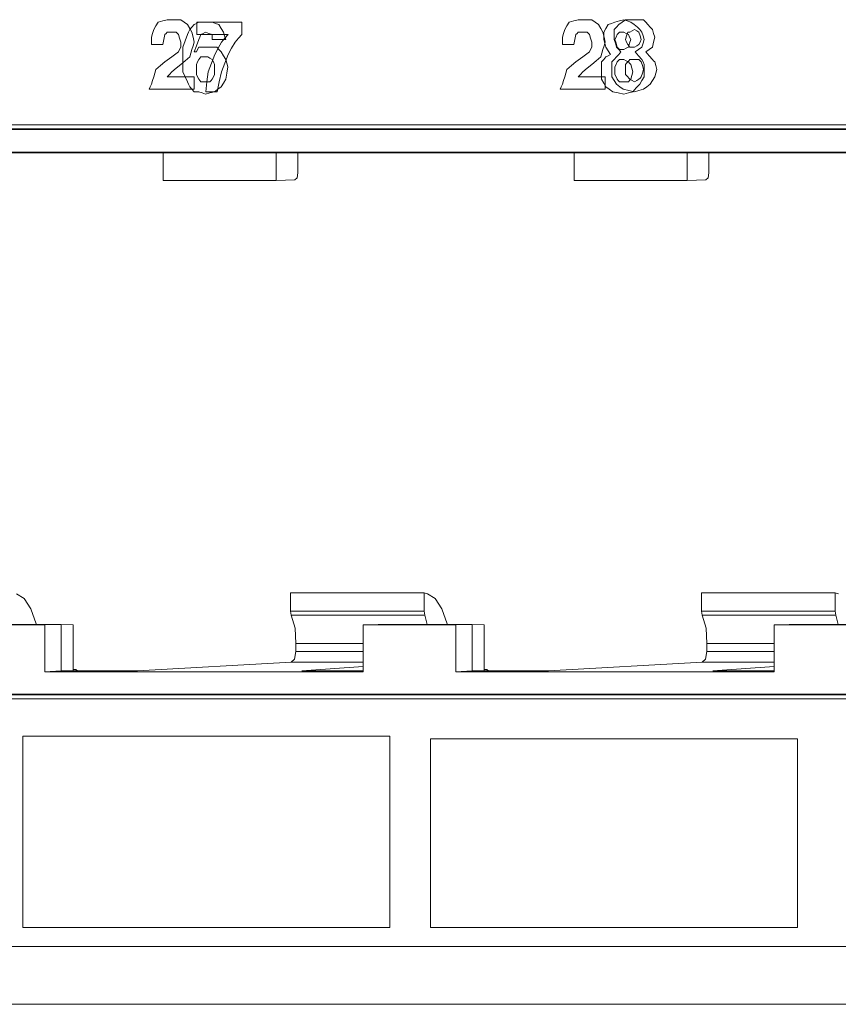
# Paper-space layout 'SH2' of a CAD drawing. Units: inches. Extents: x 1.3 to 20.3, y 2.7 to 14.5.
# Drawn here: x 3.7 to 4.8, y 2.7 to 4 of the extents above; entities that cross this region are included whole.
import ezdxf

# ---------------------------------------------------------------- set-up
doc = ezdxf.new("R2010")
doc.units = ezdxf.units.IN
doc.header["$MEASUREMENT"] = 0
doc.layers.add('1', color=7, linetype='Continuous', true_color=0xffffff)

psp = doc.layouts.new('SH2')

# ---------------------------------------------------------------- linework, layer by layer
at = {"layer": '1', "color": 18, "linetype": 'Continuous', "lineweight": 13, "true_color": 0x000000}
for p, q in [((3.85953, 4.035292), (3.862682, 4.040508)), ((3.862682, 4.040508), (3.865834, 4.045724)), ((3.865834, 4.045724), (3.872137, 4.047462)), ((3.872137, 4.047462), (3.87844, 4.049201)), ((3.87844, 4.049201), (3.881592, 4.049201)), ((3.881592, 4.049201), (3.884744, 4.049201)), ((3.884744, 4.049201), (3.891047, 4.049201)), ((3.891047, 4.049201), (3.897351, 4.049201)), ((3.897351, 4.049201), (3.902079, 4.045724)), ((3.902079, 4.045724), (3.906806, 4.042247)), ((3.906806, 4.042247), (3.909958, 4.03703)), ((3.913125, 4.038769), (3.916276, 4.042247)), ((3.916276, 4.042247), (3.919428, 4.043985)), ((3.919428, 4.043985), (3.92258, 4.045724)), ((3.919805, 4.03703), (3.919805, 4.045724)), ((3.919805, 4.045724), (3.951322, 4.045724)), ((3.92258, 4.045724), (3.928883, 4.045724)), ((3.928883, 4.045724), (3.935187, 4.045724)), ((3.935187, 4.045724), (3.938338, 4.045724)), ((3.938338, 4.045724), (3.94149, 4.045724)), ((3.94149, 4.045724), (3.946218, 4.043985)), ((3.946218, 4.043985), (3.950945, 4.042247)), ((3.950945, 4.042247), (3.954097, 4.03703)), ((3.951322, 4.045724), (3.982839, 4.045724)), ((3.982839, 4.045724), (3.982839, 4.03703)), ((4.435036, 4.035292), (4.438188, 4.040508)), ((4.438188, 4.040508), (4.441339, 4.045724)), ((4.441339, 4.045724), (4.447642, 4.047462)), ((4.447642, 4.047462), (4.453946, 4.049201)), ((4.453946, 4.049201), (4.457098, 4.049201)), ((4.457098, 4.049201), (4.460249, 4.049201)), ((4.460249, 4.049201), (4.466553, 4.049201)), ((4.466553, 4.049201), (4.472856, 4.049201)), ((4.472856, 4.049201), (4.477584, 4.045724)), ((4.477584, 4.045724), (4.482311, 4.042247)), ((4.482311, 4.042247), (4.485463, 4.03703)), ((4.49277, 4.03703), (4.495921, 4.042247)), ((4.495921, 4.042247), (4.500649, 4.043985)), ((4.500649, 4.043985), (4.505376, 4.045724)), ((4.505376, 4.045724), (4.51168, 4.047462)), ((4.507525, 4.038769), (4.510677, 4.042247)), ((4.510677, 4.042247), (4.515404, 4.045724)), ((4.51168, 4.047462), (4.517983, 4.049201)), ((4.515404, 4.045724), (4.520132, 4.049201)), ((4.517983, 4.049201), (4.522711, 4.047462)), ((4.520132, 4.049201), (4.526435, 4.049201)), ((4.522711, 4.047462), (4.527439, 4.045724)), ((4.526435, 4.049201), (4.532739, 4.049201)), ((4.527439, 4.045724), (4.532166, 4.042247)), ((4.532166, 4.042247), (4.536893, 4.038769)), ((4.532739, 4.049201), (4.539042, 4.049201)), ((4.539042, 4.049201), (4.545346, 4.049201)), ((4.545346, 4.049201), (4.548497, 4.045724)), ((4.548497, 4.045724), (4.551649, 4.042247)), ((4.551649, 4.042247), (4.554801, 4.038769)), ((3.856379, 4.024859), (3.857955, 4.030075)), ((3.857955, 4.030075), (3.85953, 4.035292)), ((3.875289, 4.028336), (3.873713, 4.021381)), ((3.876865, 4.030075), (3.875289, 4.028336)), ((3.87844, 4.031814), (3.876865, 4.030075)), ((3.881592, 4.031814), (3.87844, 4.031814)), ((3.884744, 4.031814), (3.881592, 4.031814)), ((3.887896, 4.031814), (3.884744, 4.031814)), ((3.891047, 4.031814), (3.887896, 4.031814)), ((3.892623, 4.030075), (3.891047, 4.031814)), ((3.894199, 4.028336), (3.892623, 4.030075)), ((3.895775, 4.02312), (3.894199, 4.028336)), ((3.90367, 4.019642), (3.906821, 4.028336)), ((3.906821, 4.028336), (3.908397, 4.031814)), ((3.908397, 4.031814), (3.909973, 4.035292)), ((3.909958, 4.03703), (3.913109, 4.031814)), ((3.909973, 4.035292), (3.913125, 4.038769)), ((3.913109, 4.031814), (3.914685, 4.024859)), ((3.919805, 4.028336), (3.919805, 4.03703)), ((3.941867, 4.028336), (3.919805, 4.028336)), ((3.925732, 4.028336), (3.924156, 4.024859)), ((3.928883, 4.030075), (3.925732, 4.028336)), ((3.932035, 4.031814), (3.928883, 4.030075)), ((3.936762, 4.030075), (3.932035, 4.031814)), ((3.94149, 4.028336), (3.936762, 4.030075)), ((3.94149, 4.024859), (3.94149, 4.028336)), ((3.963929, 4.028336), (3.941867, 4.028336)), ((3.954097, 4.03703), (3.957249, 4.031814)), ((3.957249, 4.031814), (3.958825, 4.026597)), ((3.958825, 4.026597), (3.960401, 4.021381)), ((3.959201, 4.02312), (3.963929, 4.028336)), ((3.982839, 4.028336), (3.978111, 4.02312)), ((3.982839, 4.03703), (3.982839, 4.028336)), ((4.431884, 4.024859), (4.43346, 4.030075)), ((4.43346, 4.030075), (4.435036, 4.035292)), ((4.450794, 4.028336), (4.449218, 4.021381)), ((4.45237, 4.030075), (4.450794, 4.028336)), ((4.453946, 4.031814), (4.45237, 4.030075)), ((4.457098, 4.031814), (4.453946, 4.031814)), ((4.460249, 4.031814), (4.457098, 4.031814)), ((4.463401, 4.031814), (4.460249, 4.031814)), ((4.466553, 4.031814), (4.463401, 4.031814)), ((4.468129, 4.030075), (4.466553, 4.031814)), ((4.469705, 4.028336), (4.468129, 4.030075)), ((4.471281, 4.02312), (4.469705, 4.028336)), ((4.485463, 4.03703), (4.488615, 4.031814)), ((4.488615, 4.031814), (4.490191, 4.024859)), ((4.489618, 4.031814), (4.49277, 4.03703)), ((4.489618, 4.026597), (4.489618, 4.031814)), ((4.489618, 4.021381), (4.489618, 4.026597)), ((4.504374, 4.035292), (4.507525, 4.038769)), ((4.504374, 4.028336), (4.504374, 4.035292)), ((4.504374, 4.021381), (4.504374, 4.028336)), ((4.508528, 4.028336), (4.506952, 4.024859)), ((4.510104, 4.030075), (4.508528, 4.028336)), ((4.51168, 4.031814), (4.510104, 4.030075)), ((4.514832, 4.031814), (4.51168, 4.031814)), ((4.517983, 4.031814), (4.514832, 4.031814)), ((4.521135, 4.030075), (4.517983, 4.031814)), ((4.521708, 4.026597), (4.520132, 4.021381)), ((4.524287, 4.028336), (4.521135, 4.030075)), ((4.523283, 4.031814), (4.521708, 4.026597)), ((4.524859, 4.031814), (4.523283, 4.031814)), ((4.525863, 4.024859), (4.524287, 4.028336)), ((4.526435, 4.031814), (4.524859, 4.031814)), ((4.529587, 4.033553), (4.526435, 4.031814)), ((4.532739, 4.035292), (4.529587, 4.033553)), ((4.535891, 4.033553), (4.532739, 4.035292)), ((4.539042, 4.031814), (4.535891, 4.033553)), ((4.536893, 4.038769), (4.540045, 4.035292)), ((4.540618, 4.026597), (4.539042, 4.031814)), ((4.540045, 4.035292), (4.543197, 4.031814)), ((4.542194, 4.021381), (4.540618, 4.026597)), ((4.543197, 4.031814), (4.544773, 4.026597)), ((4.544773, 4.026597), (4.546349, 4.021381)), ((4.554801, 4.038769), (4.557952, 4.035292)), ((4.557952, 4.035292), (4.559528, 4.030075)), ((4.559528, 4.030075), (4.561104, 4.024859)), ((3.856379, 4.019642), (3.856379, 4.024859)), ((3.856379, 4.014426), (3.856379, 4.019642)), ((3.864258, 4.014426), (3.856379, 4.014426)), ((3.872137, 4.014426), (3.864258, 4.014426)), ((3.873713, 4.021381), (3.872137, 4.014426)), ((3.897351, 4.017904), (3.895775, 4.02312)), ((3.897351, 4.014426), (3.897351, 4.017904)), ((3.897351, 4.010949), (3.897351, 4.014426)), ((3.900518, 4.010949), (3.90367, 4.019642)), ((3.914685, 4.012688), (3.913109, 4.007471)), ((3.914685, 4.024859), (3.916261, 4.017904)), ((3.916261, 4.017904), (3.914685, 4.012688)), ((3.919428, 4.012688), (3.916276, 4.003994)), ((3.92258, 4.021381), (3.919428, 4.012688)), ((3.924156, 4.024859), (3.92258, 4.021381)), ((3.94149, 4.021381), (3.94149, 4.024859)), ((3.950945, 4.021381), (3.94149, 4.021381)), ((3.949746, 4.00921), (3.954473, 4.017904)), ((3.960401, 4.021381), (3.950945, 4.021381)), ((3.954473, 4.017904), (3.959201, 4.02312)), ((3.973384, 4.017904), (3.968656, 4.00921)), ((3.978111, 4.02312), (3.973384, 4.017904)), ((4.431884, 4.019642), (4.431884, 4.024859)), ((4.431884, 4.014426), (4.431884, 4.019642)), ((4.439763, 4.014426), (4.431884, 4.014426)), ((4.447642, 4.014426), (4.439763, 4.014426)), ((4.449218, 4.021381), (4.447642, 4.014426)), ((4.472856, 4.017904), (4.471281, 4.02312)), ((4.472856, 4.014426), (4.472856, 4.017904)), ((4.472856, 4.010949), (4.472856, 4.014426)), ((4.490191, 4.012688), (4.488615, 4.007471)), ((4.491194, 4.016165), (4.489618, 4.021381)), ((4.490191, 4.024859), (4.491766, 4.017904)), ((4.491766, 4.017904), (4.490191, 4.012688)), ((4.49277, 4.010949), (4.491194, 4.016165)), ((4.505949, 4.016165), (4.504374, 4.021381)), ((4.506952, 4.024859), (4.505376, 4.021381)), ((4.505376, 4.021381), (4.506952, 4.016165)), ((4.507525, 4.010949), (4.505949, 4.016165)), ((4.506952, 4.016165), (4.508528, 4.010949)), ((4.520132, 4.021381), (4.521708, 4.017904)), ((4.521708, 4.017904), (4.523283, 4.014426)), ((4.523283, 4.014426), (4.524859, 4.012688)), ((4.524287, 4.010949), (4.525863, 4.016165)), ((4.524859, 4.012688), (4.526435, 4.010949)), ((4.527439, 4.021381), (4.525863, 4.024859)), ((4.525863, 4.016165), (4.527439, 4.021381)), ((4.532739, 4.010949), (4.535891, 4.012688)), ((4.535891, 4.012688), (4.539042, 4.014426)), ((4.539042, 4.014426), (4.540618, 4.017904)), ((4.540618, 4.017904), (4.542194, 4.021381)), ((4.544773, 4.016165), (4.543197, 4.010949)), ((4.546349, 4.021381), (4.544773, 4.016165)), ((4.559528, 4.017904), (4.557952, 4.010949)), ((4.561104, 4.024859), (4.559528, 4.017904)), ((3.884744, 3.997039), (3.894199, 4.003994)), ((3.894199, 4.003994), (3.895775, 4.007471)), ((3.895775, 4.007471), (3.897351, 4.010949)), ((3.900518, 4.003994), (3.900518, 4.010949)), ((3.900518, 3.997039), (3.900518, 4.003994)), ((3.911534, 4.002255), (3.909958, 3.997039)), ((3.913109, 4.007471), (3.911534, 4.002255)), ((3.916276, 4.003994), (3.917852, 4.003994)), ((3.917852, 4.003994), (3.919428, 4.003994)), ((3.919428, 4.003994), (3.921004, 4.007471)), ((3.921004, 4.007471), (3.92258, 4.010949)), ((3.92258, 4.010949), (3.928883, 4.010949)), ((3.928883, 4.010949), (3.935187, 4.010949)), ((3.935187, 4.010949), (3.94149, 4.010949)), ((3.940291, 3.988345), (3.945018, 4.000516)), ((3.94149, 4.010949), (3.947793, 4.010949)), ((3.945018, 4.000516), (3.949746, 4.00921)), ((3.947793, 4.010949), (3.950945, 4.007471)), ((3.950945, 4.007471), (3.954097, 4.003994)), ((3.954097, 4.003994), (3.957249, 3.998777)), ((3.957249, 3.998777), (3.960401, 3.993561)), ((3.963929, 4.000516), (3.959201, 3.988345)), ((3.968656, 4.00921), (3.963929, 4.000516)), ((4.460249, 3.997039), (4.469705, 4.003994)), ((4.469705, 4.003994), (4.471281, 4.007471)), ((4.471281, 4.007471), (4.472856, 4.010949)), ((4.487039, 4.002255), (4.485463, 3.997039)), ((4.488615, 4.007471), (4.487039, 4.002255)), ((4.495921, 4.005733), (4.49277, 4.010949)), ((4.49277, 3.997039), (4.495921, 3.998777)), ((4.499073, 4.000516), (4.495921, 4.005733)), ((4.495921, 3.998777), (4.499073, 4.000516)), ((4.510677, 4.007471), (4.507525, 4.010949)), ((4.507525, 3.997039), (4.510677, 4.000516)), ((4.508528, 4.010949), (4.510104, 4.00921)), ((4.510104, 4.00921), (4.51168, 4.007471)), ((4.513829, 4.003994), (4.510677, 4.007471)), ((4.510677, 4.000516), (4.513829, 4.003994)), ((4.51168, 4.007471), (4.514832, 4.007471)), ((4.514832, 4.007471), (4.517983, 4.007471)), ((4.517983, 4.007471), (4.521135, 4.00921)), ((4.521135, 4.00921), (4.524287, 4.010949)), ((4.526435, 4.010949), (4.529587, 4.010949)), ((4.529587, 4.010949), (4.532739, 4.010949)), ((4.538469, 4.007471), (4.533742, 4.003994)), ((4.533742, 4.003994), (4.538469, 3.998777)), ((4.543197, 4.010949), (4.538469, 4.007471)), ((4.538469, 3.998777), (4.543197, 3.993561)), ((4.553225, 4.007471), (4.548497, 4.003994)), ((4.548497, 4.003994), (4.553225, 3.998777)), ((4.557952, 4.010949), (4.553225, 4.007471)), ((4.553225, 3.998777), (4.557952, 3.993561)), ((3.862682, 3.979651), (3.868986, 3.984867)), ((3.868986, 3.984867), (3.875289, 3.990083)), ((3.875289, 3.990083), (3.884744, 3.997039)), ((3.897351, 3.986606), (3.891047, 3.98139)), ((3.903654, 3.991823), (3.897351, 3.986606)), ((3.900518, 3.986606), (3.900518, 3.997039)), ((3.900518, 3.976174), (3.900518, 3.986606)), ((3.909958, 3.997039), (3.903654, 3.991823)), ((3.921004, 3.990083), (3.919428, 3.986606)), ((3.919428, 3.986606), (3.919428, 3.983129)), ((3.92258, 3.993561), (3.921004, 3.990083)), ((3.924156, 3.9953), (3.92258, 3.993561)), ((3.925732, 3.997039), (3.924156, 3.9953)), ((3.928883, 3.997039), (3.925732, 3.997039)), ((3.932035, 3.997039), (3.928883, 3.997039)), ((3.933611, 3.997039), (3.932035, 3.997039)), ((3.935187, 3.997039), (3.933611, 3.997039)), ((3.938338, 3.9953), (3.935187, 3.997039)), ((3.935563, 3.976174), (3.940291, 3.988345)), ((3.94149, 3.993561), (3.938338, 3.9953)), ((3.943066, 3.990083), (3.94149, 3.993561)), ((3.944642, 3.986606), (3.943066, 3.990083)), ((3.944642, 3.983129), (3.944642, 3.986606)), ((3.959201, 3.988345), (3.954473, 3.976174)), ((3.960401, 3.993561), (3.961976, 3.988345)), ((3.961976, 3.988345), (3.963552, 3.983129)), ((4.438188, 3.979651), (4.444491, 3.984867)), ((4.444491, 3.984867), (4.450794, 3.990083)), ((4.450794, 3.990083), (4.460249, 3.997039)), ((4.472856, 3.986606), (4.466553, 3.98139)), ((4.47916, 3.991823), (4.472856, 3.986606)), ((4.485463, 3.997039), (4.47916, 3.991823)), ((4.486466, 3.990083), (4.489618, 3.993561)), ((4.486466, 3.983129), (4.486466, 3.990083)), ((4.489618, 3.993561), (4.49277, 3.997039)), ((4.501222, 3.990083), (4.504374, 3.993561)), ((4.501222, 3.984867), (4.501222, 3.990083)), ((4.501222, 3.979651), (4.501222, 3.984867)), ((4.504374, 3.993561), (4.507525, 3.997039)), ((4.506952, 3.986606), (4.505376, 3.983129)), ((4.508528, 3.990083), (4.506952, 3.986606)), ((4.510104, 3.991823), (4.508528, 3.990083)), ((4.51168, 3.993561), (4.510104, 3.991823)), ((4.514832, 3.993561), (4.51168, 3.993561)), ((4.517983, 3.993561), (4.514832, 3.993561)), ((4.521135, 3.991823), (4.517983, 3.993561)), ((4.521708, 3.988345), (4.520132, 3.986606)), ((4.520132, 3.986606), (4.520132, 3.983129)), ((4.524287, 3.990083), (4.521135, 3.991823)), ((4.523283, 3.990083), (4.521708, 3.988345)), ((4.524859, 3.991823), (4.523283, 3.990083)), ((4.525863, 3.988345), (4.524287, 3.990083)), ((4.526435, 3.993561), (4.524859, 3.991823)), ((4.527439, 3.986606), (4.525863, 3.988345)), ((4.529587, 3.993561), (4.526435, 3.993561)), ((4.529014, 3.98139), (4.527439, 3.986606)), ((4.532739, 3.993561), (4.529587, 3.993561)), ((4.535891, 3.993561), (4.532739, 3.993561)), ((4.539042, 3.993561), (4.535891, 3.993561)), ((4.540618, 3.991823), (4.539042, 3.993561)), ((4.542194, 3.990083), (4.540618, 3.991823)), ((4.54377, 3.984867), (4.542194, 3.990083)), ((4.543197, 3.993561), (4.544773, 3.990083)), ((4.545346, 3.979651), (4.54377, 3.984867)), ((4.544773, 3.990083), (4.546349, 3.986606)), ((4.546349, 3.986606), (4.546349, 3.983129)), ((4.557952, 3.993561), (4.559528, 3.991823)), ((4.559528, 3.991823), (4.561104, 3.990083)), ((4.561104, 3.990083), (4.56268, 3.984867)), ((4.56268, 3.984867), (4.564256, 3.979651)), ((3.85953, 3.969218), (3.861106, 3.974435)), ((3.861106, 3.974435), (3.862682, 3.979651)), ((3.881592, 3.972696), (3.87844, 3.969218)), ((3.884744, 3.976174), (3.881592, 3.972696)), ((3.891047, 3.98139), (3.884744, 3.976174)), ((3.90367, 3.969218), (3.900518, 3.976174)), ((3.919428, 3.983129), (3.919428, 3.979651)), ((3.919428, 3.979651), (3.919428, 3.976174)), ((3.919428, 3.976174), (3.919428, 3.972696)), ((3.919428, 3.972696), (3.921004, 3.969218)), ((3.933987, 3.962263), (3.935563, 3.976174)), ((3.943066, 3.969218), (3.944642, 3.972696)), ((3.944642, 3.979651), (3.944642, 3.983129)), ((3.944642, 3.976174), (3.944642, 3.979651)), ((3.944642, 3.972696), (3.944642, 3.976174)), ((3.954473, 3.976174), (3.951322, 3.962263)), ((3.961976, 3.974435), (3.960401, 3.965741)), ((3.963552, 3.983129), (3.961976, 3.974435)), ((4.435036, 3.969218), (4.436612, 3.974435)), ((4.436612, 3.974435), (4.438188, 3.979651)), ((4.457098, 3.972696), (4.453946, 3.969218)), ((4.460249, 3.976174), (4.457098, 3.972696)), ((4.466553, 3.98139), (4.460249, 3.976174)), ((4.486466, 3.976174), (4.486466, 3.983129)), ((4.486466, 3.970957), (4.486466, 3.976174)), ((4.486466, 3.965741), (4.486466, 3.970957)), ((4.501222, 3.974435), (4.501222, 3.979651)), ((4.501222, 3.969218), (4.501222, 3.974435)), ((4.505376, 3.983129), (4.505376, 3.979651)), ((4.505376, 3.979651), (4.505376, 3.976174)), ((4.505376, 3.976174), (4.505376, 3.974435)), ((4.505376, 3.974435), (4.505376, 3.972696)), ((4.505376, 3.972696), (4.506952, 3.969218)), ((4.520132, 3.983129), (4.520132, 3.979651)), ((4.520132, 3.979651), (4.520132, 3.976174)), ((4.520132, 3.976174), (4.520132, 3.972696)), ((4.520132, 3.972696), (4.521708, 3.970957)), ((4.521708, 3.970957), (4.523283, 3.969218)), ((4.527439, 3.965741), (4.529014, 3.970957)), ((4.53059, 3.976174), (4.529014, 3.98139)), ((4.529014, 3.970957), (4.53059, 3.976174)), ((4.542194, 3.969218), (4.54377, 3.974435)), ((4.54377, 3.974435), (4.545346, 3.979651)), ((4.546349, 3.983129), (4.546349, 3.979651)), ((4.546349, 3.979651), (4.546349, 3.974435)), ((4.546349, 3.974435), (4.546349, 3.969218)), ((4.56268, 3.974435), (4.561104, 3.969218)), ((4.564256, 3.979651), (4.56268, 3.974435)), ((3.854803, 3.955308), (3.856379, 3.958786)), ((3.856379, 3.958786), (3.857955, 3.964002)), ((3.857955, 3.964002), (3.85953, 3.969218)), ((3.87844, 3.969218), (3.897351, 3.969218)), ((3.897351, 3.969218), (3.916261, 3.969218)), ((3.906821, 3.962263), (3.90367, 3.969218)), ((3.908397, 3.958786), (3.906821, 3.962263)), ((3.909973, 3.955308), (3.908397, 3.958786)), ((3.916261, 3.969218), (3.916261, 3.960525)), ((3.916261, 3.960525), (3.916261, 3.951831)), ((3.921004, 3.969218), (3.92258, 3.965741)), ((3.92258, 3.965741), (3.924156, 3.964002)), ((3.924156, 3.964002), (3.925732, 3.962263)), ((3.925732, 3.962263), (3.928883, 3.962263)), ((3.928883, 3.962263), (3.932035, 3.962263)), ((3.932035, 3.962263), (3.935187, 3.962263)), ((3.932412, 3.948353), (3.933987, 3.962263)), ((3.935187, 3.962263), (3.938338, 3.962263)), ((3.938338, 3.962263), (3.939914, 3.964002)), ((3.939914, 3.964002), (3.94149, 3.965741)), ((3.94149, 3.965741), (3.943066, 3.969218)), ((3.951322, 3.962263), (3.94817, 3.948353)), ((3.957249, 3.960525), (3.954097, 3.955308)), ((3.960401, 3.965741), (3.957249, 3.960525)), ((4.430308, 3.955308), (4.431884, 3.958786)), ((4.431884, 3.958786), (4.43346, 3.964002)), ((4.43346, 3.964002), (4.435036, 3.969218)), ((4.453946, 3.969218), (4.472856, 3.969218)), ((4.472856, 3.969218), (4.491766, 3.969218)), ((4.489618, 3.960525), (4.486466, 3.965741)), ((4.49277, 3.955308), (4.489618, 3.960525)), ((4.491766, 3.969218), (4.491766, 3.960525)), ((4.491766, 3.960525), (4.491766, 3.951831)), ((4.504374, 3.964002), (4.501222, 3.969218)), ((4.507525, 3.958786), (4.504374, 3.964002)), ((4.506952, 3.969218), (4.508528, 3.965741)), ((4.512253, 3.955308), (4.507525, 3.958786)), ((4.508528, 3.965741), (4.510104, 3.964002)), ((4.510104, 3.964002), (4.51168, 3.962263)), ((4.51168, 3.962263), (4.514832, 3.962263)), ((4.514832, 3.962263), (4.517983, 3.962263)), ((4.517983, 3.962263), (4.521135, 3.962263)), ((4.521135, 3.962263), (4.524287, 3.962263)), ((4.523283, 3.969218), (4.524859, 3.96748)), ((4.524287, 3.962263), (4.525863, 3.964002)), ((4.524859, 3.96748), (4.526435, 3.965741)), ((4.525863, 3.964002), (4.527439, 3.965741)), ((4.526435, 3.965741), (4.529587, 3.964002)), ((4.529587, 3.964002), (4.532739, 3.962263)), ((4.532739, 3.962263), (4.535891, 3.964002)), ((4.540045, 3.958786), (4.535318, 3.95357)), ((4.535891, 3.964002), (4.539042, 3.965741)), ((4.539042, 3.965741), (4.540618, 3.96748)), ((4.543197, 3.964002), (4.540045, 3.958786)), ((4.540618, 3.96748), (4.542194, 3.969218)), ((4.546349, 3.969218), (4.543197, 3.964002)), ((4.554801, 3.958786), (4.550073, 3.955308)), ((4.557952, 3.964002), (4.554801, 3.958786)), ((4.561104, 3.969218), (4.557952, 3.964002)), ((3.853227, 3.951831), (3.854803, 3.955308)), ((3.884744, 3.951831), (3.853227, 3.951831)), ((3.916261, 3.951831), (3.884744, 3.951831)), ((3.913125, 3.951831), (3.909973, 3.955308)), ((3.916276, 3.948353), (3.913125, 3.951831)), ((3.919428, 3.948353), (3.916276, 3.948353)), ((3.92258, 3.948353), (3.919428, 3.948353)), ((3.927308, 3.946615), (3.92258, 3.948353)), ((3.932035, 3.944876), (3.927308, 3.946615)), ((3.938338, 3.946615), (3.932035, 3.944876)), ((3.940291, 3.948353), (3.932412, 3.948353)), ((3.944642, 3.948353), (3.938338, 3.946615)), ((3.94817, 3.948353), (3.940291, 3.948353)), ((3.949369, 3.951831), (3.944642, 3.948353)), ((3.954097, 3.955308), (3.949369, 3.951831)), ((4.428732, 3.951831), (4.430308, 3.955308)), ((4.460249, 3.951831), (4.428732, 3.951831)), ((4.491766, 3.951831), (4.460249, 3.951831)), ((4.497497, 3.951831), (4.49277, 3.955308)), ((4.502225, 3.948353), (4.497497, 3.951831)), ((4.510104, 3.946615), (4.502225, 3.948353)), ((4.517983, 3.944876), (4.510104, 3.946615)), ((4.51698, 3.951831), (4.512253, 3.955308)), ((4.524859, 3.950092), (4.51698, 3.951831)), ((4.524287, 3.946615), (4.517983, 3.944876)), ((4.53059, 3.948353), (4.524287, 3.946615)), ((4.532739, 3.948353), (4.524859, 3.950092)), ((4.535318, 3.95357), (4.53059, 3.948353)), ((4.539042, 3.950092), (4.532739, 3.948353)), ((4.545346, 3.951831), (4.539042, 3.950092)), ((4.550073, 3.955308), (4.545346, 3.951831)), ((2.411587, 3.902142), (6.02413, 3.902142)), ((2.418559, 3.895441), (6.017158, 3.895441)), ((2.439306, 3.896331), (6.024105, 3.896331)), ((5.940659, 3.863555), (2.495058, 3.863555)), ((3.455695, 3.862655), (3.872597, 3.862655)), ((3.872597, 3.862655), (4.031201, 3.862655)), ((3.872597, 3.862655), (3.872597, 3.823911)), ((4.031201, 3.862655), (4.448102, 3.862655)), ((4.031201, 3.862655), (4.031201, 3.823911)), ((4.06141, 3.834986), (4.06141, 3.862655)), ((4.448102, 3.862655), (4.606706, 3.862655)), ((4.448102, 3.862655), (4.448102, 3.823911)), ((4.606706, 3.862655), (5.023608, 3.862655)), ((4.606706, 3.862655), (4.606706, 3.823911)), ((4.636915, 3.834986), (4.636915, 3.862655)), ((4.06141, 3.834986), (4.060198, 3.827977)), ((4.636915, 3.834986), (4.635704, 3.827977)), ((4.031201, 3.823911), (3.872597, 3.823911)), ((4.031201, 3.823911), (4.057258, 3.824987)), ((4.060198, 3.827977), (4.057258, 3.824987)), ((4.606706, 3.823911), (4.448102, 3.823911)), ((4.606706, 3.823911), (4.632763, 3.824987)), ((4.635704, 3.827977), (4.632763, 3.824987)), ((3.677978, 3.238761), (3.667398, 3.245446)), ((4.050982, 3.246547), (4.050982, 3.221105)), ((4.238183, 3.246547), (4.050982, 3.246547)), ((4.238183, 3.246547), (4.242903, 3.245446)), ((4.238183, 3.246547), (4.238183, 3.221105)), ((4.253484, 3.238761), (4.242903, 3.245446)), ((4.626487, 3.246547), (4.626487, 3.221105)), ((4.81369, 3.246547), (4.626487, 3.246547)), ((4.81369, 3.246547), (4.81369, 3.221105)), ((4.81369, 3.246547), (4.818408, 3.245446)), ((3.687395, 3.224268), (3.677978, 3.238761)), ((4.2629, 3.224268), (4.253484, 3.238761)), ((3.694856, 3.203184), (3.687395, 3.224268)), ((4.052066, 3.215485), (4.050982, 3.221105)), ((4.050982, 3.221105), (4.238183, 3.221105)), ((4.057478, 3.197158), (4.052066, 3.215485)), ((4.239049, 3.215485), (4.052066, 3.215485)), ((4.238183, 3.221105), (4.239049, 3.215485)), ((4.242489, 3.202654), (4.239049, 3.215485)), ((4.270362, 3.203184), (4.2629, 3.224268)), ((4.627572, 3.215485), (4.626487, 3.221105)), ((4.626487, 3.221105), (4.81369, 3.221105)), ((4.632983, 3.197158), (4.627572, 3.215485)), ((4.814555, 3.215485), (4.627572, 3.215485)), ((4.81369, 3.221105), (4.814555, 3.215485)), ((4.817995, 3.202654), (4.814555, 3.215485)), ((3.707245, 3.201755), (3.577461, 3.201755)), ((3.729854, 3.202655), (3.598439, 3.202655)), ((3.694996, 3.202654), (3.694856, 3.203184)), ((3.707245, 3.201755), (3.729854, 3.202655)), ((3.707245, 3.201755), (3.707245, 3.136142)), ((3.729854, 3.202655), (3.729854, 3.137492)), ((3.729854, 3.202655), (3.746708, 3.201932)), ((3.746708, 3.137493), (3.746708, 3.201932)), ((4.152967, 3.201755), (4.173944, 3.202655)), ((4.28275, 3.201755), (4.152967, 3.201755)), ((4.152967, 3.201755), (4.152967, 3.136142)), ((4.305359, 3.202655), (4.173944, 3.202655)), ((4.270501, 3.202654), (4.270362, 3.203184)), ((4.28275, 3.201755), (4.305359, 3.202655)), ((4.28275, 3.201755), (4.28275, 3.136142)), ((4.305359, 3.202655), (4.305359, 3.137492)), ((4.305359, 3.202655), (4.322214, 3.201932)), ((4.322214, 3.137493), (4.322214, 3.201932)), ((4.728473, 3.201755), (4.74945, 3.202655)), ((4.858255, 3.201755), (4.728473, 3.201755)), ((4.728473, 3.201755), (4.728473, 3.136142)), ((4.880864, 3.202655), (4.74945, 3.202655)), ((4.058741, 3.175683), (4.057478, 3.197158)), ((4.634246, 3.175683), (4.632983, 3.197158)), ((4.058741, 3.175683), (4.058741, 3.164638)), ((4.152965, 3.175683), (4.058741, 3.175683)), ((4.634246, 3.175683), (4.634246, 3.164638)), ((4.72847, 3.175683), (4.634246, 3.175683)), ((4.056718, 3.154055), (4.058741, 3.164638)), ((4.058741, 3.164638), (4.152965, 3.164638)), ((4.632224, 3.154055), (4.634246, 3.164638)), ((4.634246, 3.164638), (4.72847, 3.164638)), ((4.051797, 3.149477), (3.836642, 3.137492)), ((4.051797, 3.149477), (4.056718, 3.154055)), ((4.152964, 3.149477), (4.051797, 3.149477)), ((4.152968, 3.143482), (4.067155, 3.137492)), ((4.627303, 3.149477), (4.412148, 3.137492)), ((4.627303, 3.149477), (4.632224, 3.154055)), ((4.728469, 3.149477), (4.627303, 3.149477)), ((4.728473, 3.143482), (4.642661, 3.137492)), ((3.729854, 3.137492), (3.707245, 3.136142)), ((4.152967, 3.136142), (3.707245, 3.136142)), ((3.729854, 3.137492), (3.836642, 3.137492)), ((3.750377, 3.13938), (3.746708, 3.13955)), ((3.753013, 3.137492), (3.750377, 3.13938)), ((4.152967, 3.137492), (4.067155, 3.137492)), ((4.305359, 3.137492), (4.28275, 3.136142)), ((4.728473, 3.136142), (4.28275, 3.136142)), ((4.305359, 3.137492), (4.412148, 3.137492)), ((4.325882, 3.13938), (4.322214, 3.13955)), ((4.328518, 3.137492), (4.325882, 3.13938)), ((4.728472, 3.137492), (4.642661, 3.137492)), ((2.418559, 3.104843), (6.017158, 3.104843)), ((2.439306, 3.103953), (6.024105, 3.103953)), ((2.411587, 3.098142), (6.02413, 3.098142)), ((3.933219, 3.045911), (3.676355, 3.045911)), ((3.676355, 3.045911), (3.676355, 2.912026)), ((3.933219, 3.045911), (3.676355, 3.045911)), ((3.676355, 3.045911), (3.676355, 2.912026)), ((4.190083, 3.045911), (3.933219, 3.045911)), ((4.190083, 3.045911), (3.933219, 3.045911)), ((4.190083, 2.912026), (4.190083, 3.045911)), ((4.190083, 2.912026), (4.190083, 3.045911)), ((4.504193, 3.042434), (4.247329, 3.042434)), ((4.247329, 3.042434), (4.247329, 2.910288)), ((4.504193, 3.042434), (4.247329, 3.042434)), ((4.247329, 3.042434), (4.247329, 2.910288)), ((4.761057, 3.042434), (4.504193, 3.042434)), ((4.761057, 3.042434), (4.504193, 3.042434)), ((4.761057, 2.910288), (4.761057, 3.042434)), ((4.761057, 2.910288), (4.761057, 3.042434)), ((3.676355, 2.912026), (3.676355, 2.778142)), ((3.676355, 2.912026), (3.676355, 2.778142)), ((4.190083, 2.778142), (4.190083, 2.912026)), ((4.190083, 2.778142), (4.190083, 2.912026)), ((4.247329, 2.910288), (4.247329, 2.778142)), ((4.247329, 2.910288), (4.247329, 2.778142)), ((4.761057, 2.778142), (4.761057, 2.910288)), ((4.761057, 2.778142), (4.761057, 2.910288)), ((3.676355, 2.778142), (3.933219, 2.778142)), ((3.676355, 2.778142), (3.933219, 2.778142)), ((3.933219, 2.778142), (4.190083, 2.778142)), ((3.933219, 2.778142), (4.190083, 2.778142)), ((4.247329, 2.778142), (4.504193, 2.778142)), ((4.247329, 2.778142), (4.504193, 2.778142)), ((4.504193, 2.778142), (4.761057, 2.778142)), ((4.504193, 2.778142), (4.761057, 2.778142)), ((2.244373, 2.751682), (10.333171, 2.751682)), ((2.278605, 2.670682), (10.359859, 2.670682))]:
    psp.add_line(p, q, dxfattribs=at)

doc.saveas('drawing.dxf')
